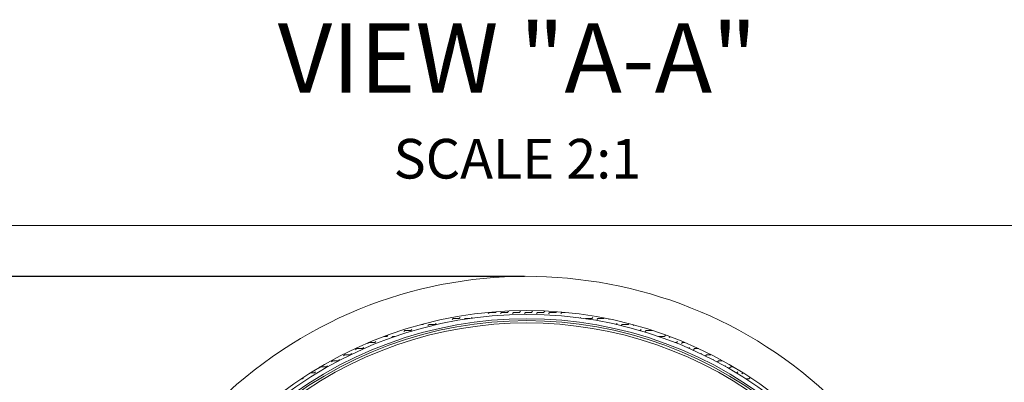
# Model space of a CAD drawing. Units: millimetres. Extents: x -23002 to -3121, y 3242 to 18332.
# Drawn here: x -21567 to -19702, y 5960 to 6646 of the extents above; entities that cross this region are included whole.
import ezdxf

# ---------------------------------------------------------------- set-up
doc = ezdxf.new("R2010")
doc.units = ezdxf.units.MM
doc.header["$LTSCALE"] = 170
doc.header["$MEASUREMENT"] = 0
doc.layers.add('DIM', color=5, linetype='Continuous')
doc.styles.get("Standard").update_dxf_attribs({"font": 'times.ttf'})
doc.dimstyles.new('ISO-25', dxfattribs={"dimtxt": 2.5, "dimasz": 2.5, "dimexe": 1.25, "dimexo": 0.625, "dimtad": 1, "dimtxsty": 'Standard', "dimcen": 2.5, "dimadec": 0, "dimazin": 0, "dimtfac": 1, "dimtmove": 0, "dimatfit": 3, "dimfxl": 1, "dimarcsym": 0})

# ---------------------------------------------------------------- blocks, each defined once
blk = doc.blocks.new('*D5')
at = {"layer": 'DEFPOINTS', "color": 0, "transparency": 16777216}
for p in [(-20606.4, 6160.5), (-21861.5, 4481.1), (-20606.4, 4481.1)]:
    blk.add_point(p, dxfattribs=at)
at = {"layer": 'DIM', "color": 0, "lineweight": -2, "transparency": 16777216}
for p, q in [((-20611.1, 6160.5), (-21986.5, 6160.5)), ((-21861.5, 5960.5), (-21861.5, 4681.1)), ((-20611.1, 4481.1), (-21986.5, 4481.1))]:
    blk.add_line(p, q, dxfattribs=at)
at = {"layer": 'DIM', "color": 0, "transparency": 16777216}
for points in [[(-21894.8, 5960.5), (-21828.1, 5960.5), (-21861.5, 6160.5)], [(-21894.8, 4681.1), (-21828.1, 4681.1), (-21861.5, 4481.1)]]:
    blk.add_solid(points, dxfattribs=at)
at = {"layer": 'DIM', "color": 0, "lineweight": 0, "transparency": 16777216, "insert": (-22097.7, 5320.8), "char_height": 200.5, "attachment_point": 5, "rotation": 90}
blk.add_mtext('{\\H0.62344x;37"\\P(939.8mm)}', dxfattribs=at)

msp = doc.modelspace()

# ---------------------------------------------------------------- linework, layer by layer
at = {"color": 7, "lineweight": 0}
for p, q in [((-20747.992, 6078.872), (-20745.971, 6080.893)), ((-20745.973, 6080.893), (-20734.543, 6080.893)), ((-20734.541, 6080.893), (-20732.521, 6082.913)), ((-20724.63, 6079.374), (-20723.111, 6080.893)), ((-20723.113, 6080.893), (-20714.435, 6080.893)), ((-20711.234, 6081.341), (-20709.661, 6082.913)), ((-20679.412, 6090.302), (-20677.391, 6092.323)), ((-20677.393, 6092.323), (-20665.963, 6092.323)), ((-20665.961, 6092.323), (-20664.766, 6093.518)), ((-20656.552, 6090.302), (-20654.531, 6092.323)), ((-20654.533, 6092.323), (-20643.103, 6092.323)), ((-20643.101, 6092.323), (-20641.081, 6094.343)), ((-20633.692, 6090.302), (-20631.671, 6092.323)), ((-20631.673, 6092.323), (-20620.243, 6092.323)), ((-20620.241, 6092.323), (-20618.221, 6094.343)), ((-20610.832, 6090.302), (-20608.811, 6092.323)), ((-20608.813, 6092.323), (-20606.441, 6092.323)), ((-20606.441, 6092.323), (-20597.383, 6092.323)), ((-20597.381, 6092.323), (-20595.361, 6094.343)), ((-20587.972, 6090.302), (-20585.951, 6092.323)), ((-20585.953, 6092.323), (-20574.523, 6092.323)), ((-20574.521, 6092.323), (-20572.501, 6094.343)), ((-20565.112, 6090.302), (-20563.091, 6092.323)), ((-20563.093, 6092.323), (-20551.663, 6092.323)), ((-20551.661, 6092.323), (-20550.303, 6093.681)), ((-20542.252, 6090.302), (-20540.231, 6092.323)), ((-20540.233, 6092.323), (-20534.058, 6092.323)), ((-20519.392, 6090.302), (-20518.946, 6090.748)), ((-20505.034, 6081.8), (-20503.921, 6082.913)), ((-20495.008, 6080.396), (-20494.511, 6080.893)), ((-20494.513, 6080.893), (-20483.083, 6080.893)), ((-20483.081, 6080.893), (-20481.061, 6082.913)), ((-20473.672, 6078.872), (-20471.651, 6080.893)), ((-20471.653, 6080.893), (-20460.223, 6080.893)), ((-20460.221, 6080.893), (-20459.512, 6081.602)), ((-20806.002, 6069.463), (-20803.123, 6069.463)), ((-20803.121, 6069.463), (-20802.083, 6070.501)), ((-20793.712, 6067.442), (-20791.691, 6069.463)), ((-20791.693, 6069.463), (-20780.263, 6069.463)), ((-20780.261, 6069.463), (-20778.241, 6071.483)), ((-20450.812, 6078.872), (-20449.991, 6079.693)), ((-20437.187, 6069.637), (-20435.341, 6071.483)), ((-20427.914, 6067.48), (-20425.931, 6069.463)), ((-20425.933, 6069.463), (-20414.503, 6069.463)), ((-20414.501, 6069.463), (-20412.912, 6071.052)), ((-20405.092, 6067.442), (-20403.881, 6068.653)), ((-20877.301, 6046.603), (-20871.703, 6046.603)), ((-20871.701, 6046.603), (-20869.681, 6048.623)), ((-20862.205, 6044.669), (-20860.271, 6046.603)), ((-20860.273, 6046.603), (-20856.665, 6046.603)), ((-20839.432, 6056.012), (-20837.411, 6058.033)), ((-20837.413, 6058.033), (-20825.983, 6058.033)), ((-20825.981, 6058.033), (-20823.961, 6060.053)), ((-20392.22, 6058.033), (-20391.643, 6058.033)), ((-20391.641, 6058.033), (-20389.621, 6060.053)), ((-20382.232, 6056.012), (-20380.211, 6058.033)), ((-20380.213, 6058.033), (-20368.783, 6058.033)), ((-20368.781, 6058.033), (-20368.656, 6058.158)), ((-20356.216, 6046.603), (-20345.923, 6046.603)), ((-20345.921, 6046.603), (-20343.901, 6048.623)), ((-20336.512, 6044.582), (-20334.789, 6046.305)), ((-20917.421, 6023.743), (-20915.401, 6025.763)), ((-20908.012, 6033.152), (-20905.991, 6035.173)), ((-20905.993, 6035.173), (-20894.563, 6035.173)), ((-20894.561, 6035.173), (-20892.541, 6037.193)), ((-20325.242, 6035.173), (-20323.063, 6035.173)), ((-20323.061, 6035.173), (-20321.041, 6037.193)), ((-20313.652, 6033.152), (-20311.631, 6035.173)), ((-20311.633, 6035.173), (-20306.868, 6035.173)), ((-20299.464, 6024.48), (-20298.181, 6025.763)), ((-20953.732, 6010.292), (-20951.711, 6012.313)), ((-20951.713, 6012.313), (-20940.283, 6012.313)), ((-20940.281, 6012.313), (-20938.261, 6014.333)), ((-20930.872, 6021.722), (-20928.851, 6023.743)), ((-20928.853, 6023.743), (-20917.423, 6023.743)), ((-20290.792, 6021.722), (-20288.771, 6023.743)), ((-20288.773, 6023.743), (-20281.078, 6023.743)), ((-20275.921, 6013.733), (-20275.321, 6014.333)), ((-20267.932, 6010.292), (-20265.911, 6012.313)), ((-20265.913, 6012.313), (-20257.562, 6012.313)), ((-20999.452, 5987.432), (-20997.852, 5989.032)), ((-20997.137, 5989.453), (-20986.003, 5989.453)), ((-20986.001, 5989.453), (-20983.981, 5991.473)), ((-20976.592, 5998.862), (-20974.571, 6000.883)), ((-20974.573, 6000.883), (-20963.143, 6000.883)), ((-20963.141, 6000.883), (-20961.121, 6002.903)), ((-20253.024, 6002.34), (-20252.461, 6002.903)), ((-20245.072, 5998.862), (-20243.051, 6000.883)), ((-20243.053, 6000.883), (-20235.886, 6000.883)), ((-20230.753, 5990.321), (-20229.601, 5991.473)), ((-20222.212, 5987.432), (-20220.191, 5989.453)), ((-20220.193, 5989.453), (-20215.744, 5989.453)), ((-21015.972, 5978.023), (-21008.863, 5978.023)), ((-21008.861, 5978.023), (-21006.841, 5980.043)), ((-20209.633, 5978.023), (-20208.763, 5978.023)), ((-20208.761, 5978.023), (-20206.74, 5980.043)), ((-20199.352, 5976.002), (-20197.331, 5978.023)), ((-20197.333, 5978.023), (-20196.909, 5978.023)), ((-21033.672, 5966.593), (-21031.723, 5966.593)), ((-21031.721, 5966.593), (-21029.701, 5968.613)), ((-20191.291, 5966.593), (-20185.903, 5966.593)), ((-20185.901, 5966.593), (-20183.88, 5968.613)), ((-20176.492, 5964.572), (-20176.37, 5964.694))]:
    msp.add_line(p, q, dxfattribs=at)
for centre, radius, start, end in [((-20606.441, 5320.826), 839.7, 309.498277, 306.435422), ((-20606.441, 5324.426), 771.3, 49.898054, 130.101946), ((-20606.441, 5320.826), 767.7, 50.073715, 129.926285), ((-20606.441, 5320.826), 759.453, 48.990019, 131.009981), ((-20606.441, 5320.826), 755.853, 48.902322, 131.097678), ((-20606.441, 5320.826), 751.5, 51.187613, 128.812387)]:
    msp.add_arc(centre, radius, start, end, dxfattribs=at)
at = {"layer": 'DIM', "lineweight": 0}
msp.add_line((-22290.594, 6256.956), (-18222.364, 6256.956), dxfattribs=at)

# ---------------------------------------------------------------- texts
at = {"layer": 'DIM', "color": 7, "lineweight": 0, "insert": (-20624.332, 6492.51), "char_height": 131.22, "attachment_point": 5}
msp.add_mtext('{\\C256;VIEW "A-A"\\P\\H0.57156x;SCALE 2:1}', dxfattribs=at)

# ---------------------------------------------------------------- dimensions: what is measured, and where the dimension line sits
at = {"layer": 'DIM', "lineweight": 0}
dim = msp.add_linear_dim(base=(-21861.468, 4481.126), p1=(-20606.441, 6160.526), p2=(-20606.441, 4481.126), angle=90, text='{\\H0.62344x;37"\\P(939.8mm)}', dimstyle='ISO-25', override={"dimtxt": 200.5, "dimasz": 200, "dimexe": 125, "dimexo": 4.625, "dimgap": 35.625, "dimcen": 250.5}, dxfattribs=at)
dim.commit()
dim.dimension.update_dxf_attribs({"geometry": '*D5', "text_midpoint": (-22097.657, 5320.826)})

doc.saveas('drawing.dxf')
